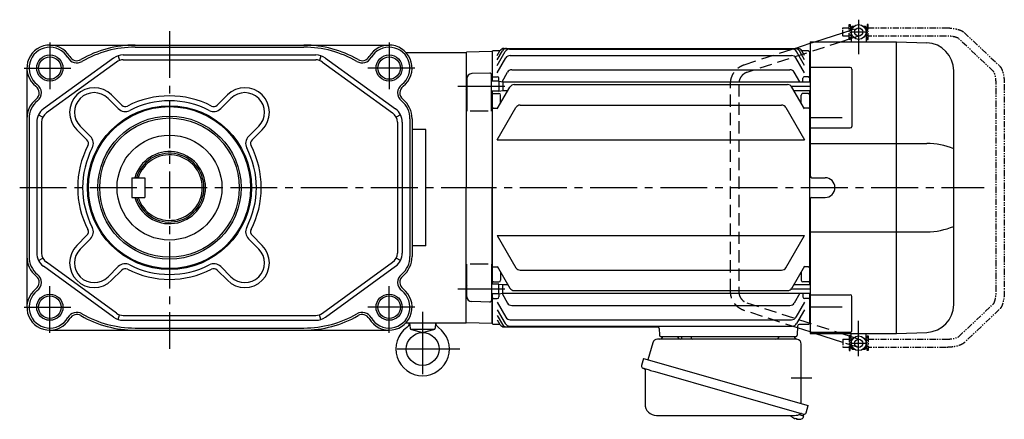
# Model space of a CAD drawing. Extents: x -999 to 1166, y 84 to 1022.
# Drawn here: x 565 to 1166, y 96 to 339 of the extents above; entities that cross this region are included whole.
import ezdxf

# ---------------------------------------------------------------- set-up
doc = ezdxf.new("R2010")
doc.units = 0
doc.header["$LTSCALE"] = 3
doc.header["$MEASUREMENT"] = 0
for name, pattern in [('CENTERX2', [20.32, 12.7, -2.54, 2.54, -2.54]), ('HIDDEN', [3.75, 2.5, -1.25]), ('PHANTOM', [2.5, 1.25, -0.25, 0.25, -0.25, 0.25, -0.25]), ('sekkei(A2)', [14.2875, 9.525, -1.5875, 1.5875, -1.5875])]:
    doc.linetypes.add(name, pattern=pattern)
doc.layers.get('0').update_dxf_attribs({"linetype": 'CONTINUOUS'})
for name, color, linetype in [('CENTER', 3, 'sekkei(A2)'), ('HIDDEN', 1, 'HIDDEN'), ('HOJO', 4, 'CONTINUOUS'), ('PHANTOM', 2, 'PHANTOM')]:
    doc.layers.add(name, color=color, linetype=linetype)

# ---------------------------------------------------------------- blocks, each defined once
blk = doc.blocks.new('A$C740C08DB')
for p, q in [((235, 97.5), (234.95, 97.5)), ((234.95, 97.5), (234.95, 92.5)), ((235.5, 98.5), (235, 98)), ((235, 98), (236.15, 98)), ((235, 98), (235, 89)), ((235.83, 97.6), (235, 97.6)), ((235.5, 98.5), (236.67, 98.5)), ((242.33, 98.5), (243.5, 98.5)), ((242.85, 98), (244, 98)), ((244, 97.6), (243.17, 97.6)), ((243.5, 98.5), (244, 98)), ((244, 98), (244, 89)), ((244.05, 97.5), (244, 97.5)), ((244.05, 97.5), (244.05, 92.5)), ((212.84, 89), (229.85, 94.5)), ((233.75, 90.51), (229.08, 89)), ((235, 90.92), (234.35, 90.71)), ((235, 92.5), (234.95, 92.5)), ((235.83, 92.4), (235, 92.4)), ((239.59, 92.4), (239.5, 92.4)), ((244, 92.4), (243.17, 92.4)), ((244.05, 92.5), (244, 92.5)), ((23.23, 85), (202.27, 85)), ((24.74, 85), (200.76, 85)), ((26.49, 84.51), (199.01, 84.51)), ((200.48, 85), (210, 88.08)), ((210, 89), (210, 7)), ((210, 89), (262.5, 89)), ((262.5, -89), (262.5, 89)), ((262.53, 89), (281.09, 88.35)), ((0, 82.25), (0.33, 82.58)), ((0, 82.25), (0, 0)), ((15.8, 82.98), (0.33, 82.58)), ((15.8, 82.98), (16, 82.78)), ((16.5, 83.5), (16, 83)), ((16, 83), (16, 64.87)), ((16, 82.78), (16, 64.87)), ((20.63, 83.5), (16.5, 83.5)), ((19, 78.06), (22.14, 83.5)), ((19, 80.67), (20.63, 83.5)), ((19, 74.53), (23.9, 83.01)), ((19, 69.96), (24.28, 79.12)), ((26.88, 80.62), (198.62, 80.62)), ((206.5, 69.96), (201.22, 79.12)), ((206.5, 74.53), (201.6, 83.01)), ((206.5, 78.06), (203.36, 83.5)), ((209, 83.5), (204.87, 83.5)), ((206.5, 80.67), (204.87, 83.5)), ((209, 83.5), (209.5, 83)), ((209.5, 83), (209.5, 64.52)), ((209.5, 82.99), (210, 82.97)), ((234.41, 73.37), (210, 73.37)), ((235.41, 72.37), (235.41, 37.4)), ((0.5, 66.56), (0.5, 46.75)), ((14.47, 69.85), (3.42, 69.56)), ((15.5, 46.75), (15.5, 68.85)), ((16.5, 67.71), (16, 67.21)), ((16.5, 67.71), (19, 67.71)), ((20, 64.87), (20, 66.71)), ((21.92, 64.6), (25.29, 70.45)), ((27.89, 71.95), (197.61, 71.95)), ((203.63, 64.52), (200.21, 70.45)), ((205.5, 64.52), (205.5, 66.71)), ((209, 67.71), (206.5, 67.71)), ((209, 67.71), (209.5, 67.21)), ((297.5, -71.36), (297.5, 71.36)), ((0.5, 64.37), (0, 63.87)), ((0, 63.87), (0, 59.87)), ((20, 64.87), (15.5, 64.87)), ((19, 48), (26.74, 61.39)), ((20, 64.87), (20, 58.87)), ((20, 64.87), (22.5, 64.52)), ((22.5, 64.52), (210, 64.52)), ((22.5, 64.52), (22.5, 59.22)), ((29.33, 62.89), (196.17, 62.89)), ((206.5, 48), (198.76, 61.39)), ((0.5, 59.37), (0, 59.87)), ((20, 58.87), (15.5, 58.87)), ((16, 58.87), (16, -58.87)), ((16, 58.87), (16, 0)), ((16.5, 57.5), (16, 57)), ((16.5, 57.5), (20, 57.5)), ((20, 58.87), (22.5, 59.22)), ((21, 51.46), (21, 56.5)), ((22.5, 59.22), (25.48, 59.22)), ((200.02, 59.22), (210, 59.22)), ((204.5, 51.46), (204.5, 56.5)), ((209, 57.5), (205.5, 57.5)), ((209, 57.5), (209.5, 57)), ((209.5, 59.22), (209.5, -59.22)), ((16.5, 48.43), (16, 48.93)), ((16.5, 48.43), (19.25, 48.43)), ((19, 29.15), (30.39, 48.88)), ((32.99, 50.38), (192.51, 50.38)), ((195.11, 48.88), (206.5, 29.15)), ((209, 48.43), (206.25, 48.43)), ((209, 48.43), (209.5, 48.93)), ((13.5, 46.75), (2.5, 46.75)), ((229.5, 42.53), (210, 42.53)), ((210, 36.4), (234.41, 36.4)), ((19, 29.15), (206.5, 29.15)), ((210, 26.98), (281.09, 26.98)), ((0, -82.25), (0, 0)), ((211, 6), (219, 6)), ((16, -58.87), (16, 0)), ((211, -6), (219, -6)), ((210, -7), (210, -89)), ((19, -29.15), (206.5, -29.15)), ((19, -29.15), (30.39, -48.88)), ((195.11, -48.88), (206.5, -29.15)), ((210, -26.98), (281.09, -26.98)), ((0.5, -66.56), (0.5, -46.75)), ((13.5, -46.75), (2.5, -46.75)), ((15.5, -46.75), (15.5, -68.85)), ((19, -48), (26.74, -61.39)), ((206.5, -48), (198.76, -61.39)), ((16.5, -48.43), (16, -48.93)), ((16.5, -48.43), (19.25, -48.43)), ((21, -51.46), (21, -56.5)), ((32.99, -50.38), (192.51, -50.38)), ((204.5, -51.46), (204.5, -56.5)), ((209, -48.43), (206.25, -48.43)), ((209, -48.43), (209.5, -48.93)), ((0.5, -59.37), (0, -59.87)), ((0, -63.87), (0, -59.87)), ((20, -58.87), (15.5, -58.87)), ((16.5, -57.5), (16, -57)), ((16.5, -57.5), (20, -57.5)), ((20, -64.87), (20, -58.87)), ((20, -58.87), (22.5, -59.22)), ((22.5, -64.52), (22.5, -59.22)), ((22.5, -59.22), (25.48, -59.22)), ((200.02, -59.22), (210, -59.22)), ((209, -57.5), (205.5, -57.5)), ((209, -57.5), (209.5, -57)), ((0.5, -64.37), (0, -63.87)), ((20, -64.87), (15.5, -64.87)), ((16, -64.87), (16, -83)), ((16, -82.78), (16, -64.87)), ((20, -64.87), (22.5, -64.52)), ((20, -64.87), (20, -66.71)), ((21.92, -64.6), (25.29, -70.45)), ((22.5, -64.52), (210, -64.52)), ((29.33, -62.89), (196.17, -62.89)), ((203.63, -64.52), (200.21, -70.45)), ((205.5, -64.52), (205.5, -66.71)), ((209.5, -64.52), (209.5, -83)), ((210, -65.36), (234.41, -65.36)), ((14.47, -69.85), (3.42, -69.56)), ((16.5, -67.71), (16, -67.21)), ((16.5, -67.71), (19, -67.71)), ((19, -69.96), (24.28, -79.12)), ((27.89, -71.95), (197.61, -71.95)), ((206.5, -69.96), (201.22, -79.12)), ((209, -67.71), (206.5, -67.71)), ((209, -67.71), (209.5, -67.21)), ((235.41, -87.37), (235.41, -66.36)), ((19, -74.53), (23.9, -83.01)), ((19, -78.06), (22.14, -83.5)), ((206.5, -74.53), (201.6, -83.01)), ((229.5, -72.98), (210, -72.98)), ((0, -82.25), (0.33, -82.58)), ((15.8, -82.98), (0.33, -82.58)), ((15.8, -82.98), (16, -82.78)), ((16.5, -83.5), (16, -83)), ((20.63, -83.5), (16.5, -83.5)), ((19, -80.67), (20.63, -83.5)), ((26.88, -80.62), (198.62, -80.62)), ((209, -83.5), (203.23, -83.5)), ((209, -83.5), (207.1, -83.5)), ((209, -83.5), (209.5, -83)), ((210, -82.97), (209.5, -82.99)), ((23.23, -85), (116.83, -85)), ((26.49, -84.51), (199.01, -84.51)), ((117.82, -85.97), (117.97, -90.03)), ((202.23, -84.47), (202.03, -90.03)), ((210, -88.08), (202.19, -85.55)), ((234.41, -88.37), (210, -88.37)), ((210, -89), (262.5, -89)), ((229.85, -94.5), (212.84, -89)), ((227.14, -88.37), (233.75, -90.51)), ((235, -98), (235, -89)), ((244, -98), (244, -89)), ((262.53, -89), (281.09, -88.35)), ((201.03, -91), (118.97, -91)), ((129.06, -91), (119.94, -91)), ((200.06, -91), (190.94, -91)), ((234.35, -90.71), (235, -90.92)), ((235, -92.5), (234.95, -92.5)), ((235, -92.5), (234.95, -92.5)), ((234.95, -92.5), (234.95, -97.5)), ((235.83, -92.4), (235, -92.4)), ((244, -92.4), (243.17, -92.4)), ((244.05, -92.5), (244, -92.5)), ((244.05, -92.5), (244, -92.5)), ((244.05, -92.5), (244.05, -97.5)), ((235, -97.5), (234.95, -97.5)), ((235, -97.5), (234.95, -97.5)), ((235.83, -97.6), (235, -97.6)), ((235, -98), (236.15, -98)), ((235.5, -98.5), (235, -98)), ((235.5, -98.5), (236.67, -98.5)), ((242.33, -98.5), (243.5, -98.5)), ((242.85, -98), (244, -98)), ((244, -97.6), (243.17, -97.6)), ((243.5, -98.5), (244, -98)), ((244.05, -97.5), (244, -97.5)), ((244.05, -97.5), (244, -97.5)), ((200.3, -140.85), (200.64, -140.95)), ((200.64, -140.95), (200.71, -140.71)), ((201.7, -140.99), (201.63, -141.23)), ((201.63, -141.23), (201.96, -141.33)), ((203.08, -138.51), (205.81, -139.29)), ((205.81, -139.29), (205.38, -140.77)), ((205.88, -138.27), (205.6, -139.23))]:
    blk.add_line(p, q)
at = {"color": 7, "linetype": 'Continuous', "lineweight": 25}
for p, q in [((113.88, -94.68), (110.95, -105.02)), ((201.68, -92.5), (116.77, -92.5)), ((131.7, -91.7), (131.7, -91.1)), ((137.3, -91.1), (131.7, -91.1)), ((137.3, -91.1), (137.3, -91.7)), ((204.5, -131.84), (204.5, -95.5)), ((108.28, -104.25), (107.04, -108.57)), ((108.28, -104.25), (208.73, -133.05)), ((109.18, -111.14), (109.18, -132.05)), ((115.14, -112.25), (205.88, -138.27)), ((207.49, -137.38), (208.73, -133.05)), ((116.18, -139.05), (200.39, -139.05))]:
    blk.add_line(p, q, dxfattribs=at)
at = {"color": 7, "linetype": 'Continuous', "lineweight": 25, "flags": 128}
blk.add_lwpolyline([(107.93, -110.18), (107.98, -110.2), (108.14, -110.24), (108.4, -110.32), (108.75, -110.42), (109.2, -110.55), (109.74, -110.7), (110.36, -110.88), (111.04, -111.08), (111.79, -111.29), (112.58, -111.52), (113.41, -111.75), (114.27, -112), (115.14, -112.25)], dxfattribs=at)
for centre, radius in [((239.5, 95), 4.5), ((239.5, 95), 2.5), ((239.5, -95), 4.5), ((239.5, -95), 2.5)]:
    blk.add_circle(centre, radius)
for centre, radius, start, end in [((23.23, 82), 3, 89.99999, 149.99999), ((24.74, 82), 3, 89.99999, 149.99999), ((26.49, 81.51), 3, 89.99999, 149.99999), ((199.01, 81.51), 3, 29.99999, 89.99999), ((200.76, 82), 3, 29.99999, 89.99999), ((202.27, 82), 3, 29.99999, 89.99999), ((280.5, 71.36), 17, 359.99999, 87.99999), ((26.88, 77.62), 3, 89.99999, 149.99999), ((198.62, 77.62), 3, 29.99999, 89.99999), ((234.41, 72.37), 1, 0, 90), ((3.5, 66.56), 3, 91.49999, 179.99999), ((14.5, 68.85), 1, 359.99999, 91.49999), ((19, 66.71), 1, 359.99999, 89.99999), ((27.89, 68.95), 3, 89.99999, 149.99999), ((197.61, 68.95), 3, 29.99999, 89.99999), ((206.5, 66.71), 1, 89.99999, 179.99999), ((29.33, 59.89), 3, 89.99999, 149.99999), ((196.17, 59.89), 3, 29.99999, 89.99999), ((20, 56.5), 1, 359.99999, 89.99999), ((205.5, 56.5), 1, 89.99999, 179.99999), ((32.99, 47.38), 3, 89.99999, 149.99999), ((192.51, 47.38), 3, 29.99999, 89.99999), ((234.41, 37.4), 1, 270, 0), ((280.84, -16.69), 43.67, 67.57909, 89.67334), ((211, 7), 1, 180, 270), ((219, 0), 6, 0, 90), ((211, -7), 1, 90, 180), ((219, 0), 6, 270, 0), ((280.84, 16.69), 43.67, 270.32664, 292.4209), ((32.99, -47.38), 3, 209.99999, 269.99999), ((192.51, -47.38), 3, 269.99999, 329.99999), ((20, -56.5), 1, 269.99999, 359.99999), ((205.5, -56.5), 1, 179.99999, 269.99999), ((29.33, -59.89), 3, 209.99999, 269.99999), ((196.17, -59.89), 3, 269.99999, 329.99999), ((234.41, -66.36), 1, 0, 90), ((3.5, -66.56), 3, 179.99999, 268.49999), ((14.5, -68.85), 1, 268.49999, 359.99999), ((19, -66.71), 1, 269.99999, 359.99999), ((27.89, -68.95), 3, 209.99999, 269.99999), ((197.61, -68.95), 3, 269.99999, 329.99999), ((206.5, -66.71), 1, 179.99999, 269.99999), ((280.5, -71.36), 17, 271.99999, 359.99999), ((23.23, -82), 3, 209.99999, 269.99999), ((24.74, -82), 3, 209.99999, 269.99999), ((26.49, -81.51), 3, 209.99999, 269.99999), ((26.88, -77.62), 3, 209.99999, 269.99999), ((198.62, -77.62), 3, 269.99999, 329.99999), ((199.01, -81.51), 3, 269.99999, 329.99999), ((203.23, -84.5), 1, 89.99999, 178), ((116.82, -86), 1, 1.99999, 89.99999), ((118.97, -90), 1, 181.99999, 269.99999), ((201.03, -90), 1, 269.99999, 358), ((234.41, -87.37), 1, 270, 0), ((202.9, -134.92), 6.5, 219.44083, 236.13313), ((202.9, -134.92), 6.48, 236.16058, 246.29895), ((203.17, -133.97), 7.18, 249.88141, 258.11002), ((202.9, -134.92), 6.48, 261.69248, 271.83085), ((202.9, -134.92), 6.5, 271.8583, 290.35408), ((205.04, -140.68), 0.36, 290.35408, 343.99571)]:
    blk.add_arc(centre, radius, start, end)
at = {"color": 7, "linetype": 'Continuous', "lineweight": 25}
for centre, radius, start, end in [((116.77, -95.5), 3, 89.99999, 164.17646), ((118, -90.5), 2, 269.99999, 345.52248), ((131, -90.5), 2, 194.47751, 269.99999), ((130.9, -91.7), 0.8, 272.77551, 359.99999), ((138.1, -91.7), 0.8, 179.99999, 269.99999), ((189, -90.5), 2, 269.99999, 345.52248), ((202, -90.53), 2, 193.73718, 264.26082), ((201.5, -95.5), 3, 359.99999, 84.26082), ((108.29, -108.93), 1.3, 163.99999, 253.99999), ((108.38, -111.14), 0.8, 359.99999, 73.99999), ((116.18, -132.05), 7, 179.99999, 269.99999), ((200.39, -132.05), 7, 269.99999, 301.53344), ((204.47, -138.7), 0.8, 73.99999, 121.53344), ((206.24, -137.02), 1.3, 253.99999, 343.99999)]:
    blk.add_arc(centre, radius, start, end, dxfattribs=at)
at = {"layer": 'CENTER'}
for p, q in [((239.5, 102.5), (239.5, 81.4)), ((235, 95), (244, 95)), ((-5, 61.87), (27.08, 61.87)), ((198.42, 61.87), (210, 61.87)), ((-10, 0), (316.07, 0)), ((-5, -61.87), (27.08, -61.87)), ((198.42, -61.87), (210, -61.87)), ((239.5, -102.89), (239.5, -81.4)), ((235, -95), (244, -95)), ((198.41, -116), (210.97, -116))]:
    blk.add_line(p, q, dxfattribs=at)
at = {"layer": 'HIDDEN'}
for p, q in [((229.85, 94.5), (238.73, 97.38)), ((234.35, 90.71), (233.75, 90.51)), ((240.27, 92.62), (235, 90.92)), ((169.72, 75.04), (200.48, 85)), ((229.08, 89), (171.26, 70.29)), ((210, 88.08), (212.84, 89)), ((161.3, -63.1), (161.3, 63.1)), ((166.3, 63.1), (166.3, -63.1)), ((171.26, -70.29), (227.14, -88.37)), ((202.19, -85.55), (169.72, -75.04)), ((212.84, -89), (210, -88.08)), ((238.73, -97.38), (229.85, -94.5)), ((233.75, -90.51), (234.35, -90.71)), ((235, -90.92), (240.27, -92.62))]:
    blk.add_line(p, q, dxfattribs=at)
for points, knots in [([(161.3, 63.1), (161.3, 63.36), (161.32, 64.07), (161.45, 65.23), (161.74, 66.55), (162.16, 67.83), (162.71, 69.05), (163.39, 70.21), (164.18, 71.28), (165.08, 72.26), (166.07, 73.13), (167.15, 73.88), (168.28, 74.49), (169.15, 74.85), (169.63, 75.01), (169.72, 75.04)], [0, 0, 0, 0, 0.049373, 0.134693, 0.220051, 0.3054, 0.390718, 0.475985, 0.561178, 0.646277, 0.731264, 0.816125, 0.900854, 0.980805, 1, 1, 1, 1]), ([(171.26, 70.29), (171.12, 70.24), (170.68, 70.09), (169.96, 69.73), (169.14, 69.18), (168.4, 68.5), (167.21, 66.86), (166.79, 65.93), (166.49, 64.94), (166.33, 63.99), (166.31, 63.37), (166.3, 63.1)], [0, 0, 0, 0, 0.049348, 0.1592603, 0.2688522, 0.3778756, 0.4863363, 0.7018157, 0.8090025, 0.9159368, 1, 1, 1, 1]), ([(169.72, -75.04), (169.48, -74.96), (168.83, -74.74), (167.81, -74.26), (166.7, -73.59), (165.66, -72.79), (164.71, -71.88), (163.86, -70.87), (163.11, -69.77), (162.49, -68.59), (161.99, -67.35), (161.61, -66.05), (161.38, -64.75), (161.31, -63.76), (161.3, -63.22), (161.3, -63.1)], [0, 0, 0, 0, 0.049955, 0.134222, 0.218556, 0.30299, 0.38754, 0.472212, 0.557009, 0.641926, 0.726952, 0.812076, 0.897283, 0.978143, 1, 1, 1, 1]), ([(166.3, -63.1), (166.3, -63.26), (166.31, -63.77), (166.42, -64.61), (166.68, -65.61), (167.06, -66.56), (167.55, -67.44), (168.16, -68.24), (168.86, -68.94), (169.64, -69.53), (170.45, -69.99), (171, -70.19), (171.26, -70.29)], [0, 0, 0, 0, 0.049852, 0.156442, 0.263085, 0.369791, 0.476651, 0.583765, 0.691238, 0.799175, 0.907665, 1, 1, 1, 1])]:
    blk.add_open_spline(points, degree=3, knots=knots, dxfattribs=at)
at = {"layer": 'PHANTOM'}
for p, q in [((229.85, 97.5), (233.75, 97.5)), ((229.85, 92.5), (229.85, 97.5)), ((233.75, 90.5), (233.75, 99.5)), ((233.75, 99.5), (234.35, 99.5)), ((234.35, 99.5), (234.35, 90.5)), ((234.35, 97), (234.95, 97)), ((244.05, 97), (244.65, 97)), ((245.25, 99.5), (244.65, 99.5)), ((244.65, 99.5), (244.65, 90.5)), ((245.25, 90.5), (245.25, 99.5)), ((245.25, 97.5), (292.6, 97.5)), ((233.75, 92.5), (229.85, 92.5)), ((234.35, 90.5), (233.75, 90.5)), ((234.35, 93), (234.95, 93)), ((244.05, 93), (244.65, 93)), ((244.65, 90.5), (245.25, 90.5)), ((292.6, 92.5), (245.25, 92.5)), ((321.84, 70.85), (300.39, 91.06)), ((303.82, 94.7), (325.27, 74.48)), ((323.35, -63.1), (323.35, 63.1)), ((328.35, 63.1), (328.35, -63.1)), ((300.39, -91.06), (321.84, -70.85)), ((325.27, -74.48), (303.82, -94.7)), ((229.85, -92.5), (233.75, -92.5)), ((229.85, -92.5), (229.85, -97.5)), ((233.75, -90.5), (233.75, -99.5)), ((234.35, -90.5), (233.75, -90.5)), ((234.35, -99.5), (234.35, -90.5)), ((234.35, -93), (234.95, -93)), ((244.05, -93), (244.65, -93)), ((244.65, -99.5), (244.65, -90.5)), ((244.65, -90.5), (245.25, -90.5)), ((245.25, -90.5), (245.25, -99.5)), ((245.25, -92.5), (292.6, -92.5)), ((233.75, -97.5), (229.85, -97.5)), ((233.75, -99.5), (234.35, -99.5)), ((234.35, -97), (234.95, -97)), ((244.05, -97), (244.65, -97)), ((245.25, -99.5), (244.65, -99.5)), ((292.6, -97.5), (245.25, -97.5))]:
    blk.add_line(p, q, dxfattribs=at)
for points, knots in [([(292.6, 97.5), (292.82, 97.5), (293.48, 97.49), (294.57, 97.45), (295.83, 97.36), (297.06, 97.21), (298.24, 97.02), (299.38, 96.78), (300.45, 96.49), (301.46, 96.13), (302.4, 95.7), (303.19, 95.24), (303.64, 94.85), (303.82, 94.7)], [0, 0, 0, 0, 0.04878, 0.141329, 0.234096, 0.327293, 0.421227, 0.516305, 0.613114, 0.712529, 0.8158, 0.924053, 1, 1, 1, 1]), ([(300.39, 91.06), (300.38, 91.06), (300.37, 91.08), (300.23, 91.17), (299.97, 91.32), (299.57, 91.49), (299.03, 91.68), (298.36, 91.88), (297.57, 92.05), (296.68, 92.21), (295.7, 92.34), (294.65, 92.44), (293.61, 92.49), (292.92, 92.5), (292.6, 92.5)], [0, 0, 0, 0, 0.049808, 0.119695, 0.193194, 0.271681, 0.354989, 0.442461, 0.533257, 0.626567, 0.721703, 0.818113, 0.91536, 1, 1, 1, 1]), ([(325.27, 74.48), (325.39, 74.36), (325.72, 74.03), (326.16, 73.42), (326.62, 72.62), (327.03, 71.68), (327.39, 70.62), (327.69, 69.49), (327.93, 68.31), (328.11, 67.08), (328.25, 65.82), (328.33, 64.56), (328.35, 63.65), (328.35, 63.17), (328.35, 63.1)], [0, 0, 0, 0, 0.054883, 0.138899, 0.231145, 0.331015, 0.430882, 0.528011, 0.622796, 0.715943, 0.80801, 0.899401, 0.985539, 1, 1, 1, 1]), ([(323.35, 63.1), (323.35, 63.3), (323.35, 63.86), (323.31, 64.79), (323.22, 65.85), (323.09, 66.87), (322.93, 67.81), (322.74, 68.65), (322.54, 69.38), (322.32, 69.98), (322.12, 70.41), (321.96, 70.69), (321.86, 70.83), (321.85, 70.84), (321.84, 70.85)], [0, 0, 0, 0, 0.050956, 0.148269, 0.24534, 0.341809, 0.437319, 0.53144, 0.62363, 0.713232, 0.799513, 0.873402, 0.943465, 1, 1, 1, 1]), ([(321.84, -70.85), (321.84, -70.84), (321.85, -70.84), (321.94, -70.73), (322.08, -70.48), (322.26, -70.11), (322.46, -69.6), (322.66, -68.96), (322.85, -68.19), (323.02, -67.31), (323.16, -66.35), (323.27, -65.32), (323.34, -64.23), (323.35, -63.48), (323.35, -63.1)], [0, 0, 0, 0, 0.041364, 0.111826, 0.185081, 0.262792, 0.345091, 0.431501, 0.521282, 0.613667, 0.707975, 0.803646, 0.900229, 1, 1, 1, 1]), ([(328.35, -63.1), (328.35, -63.33), (328.34, -63.99), (328.3, -65.08), (328.2, -66.35), (328.05, -67.58), (327.84, -68.77), (327.59, -69.91), (327.28, -70.99), (326.9, -72), (326.47, -72.91), (325.98, -73.7), (325.56, -74.2), (325.32, -74.44), (325.27, -74.48)], [0, 0, 0, 0, 0.047943, 0.1388451, 0.2299663, 0.321519, 0.4138052, 0.5072233, 0.6023329, 0.6999379, 0.8011018, 0.8953583, 0.9791712, 1, 1, 1, 1]), ([(292.6, -92.5), (292.79, -92.5), (293.36, -92.5), (294.29, -92.46), (295.36, -92.38), (296.38, -92.26), (297.33, -92.1), (298.18, -91.92), (298.91, -91.72), (299.51, -91.52), (299.95, -91.33), (300.23, -91.18), (300.37, -91.08), (300.38, -91.06), (300.39, -91.06)], [0, 0, 0, 0, 0.051271, 0.14913, 0.246754, 0.343788, 0.439881, 0.534599, 0.627389, 0.717562, 0.804318, 0.878131, 0.947654, 1, 1, 1, 1]), ([(303.82, -94.7), (303.69, -94.81), (303.34, -95.12), (302.7, -95.53), (301.86, -95.96), (300.88, -96.35), (299.8, -96.67), (298.66, -96.94), (297.47, -97.15), (296.24, -97.31), (294.97, -97.43), (293.76, -97.49), (292.96, -97.5), (292.6, -97.5)], [0, 0, 0, 0, 0.0553565, 0.1437921, 0.2411765, 0.3450582, 0.4465664, 0.5449241, 0.6409651, 0.7354702, 0.8289896, 0.9219109, 1, 1, 1, 1])]:
    blk.add_open_spline(points, degree=3, knots=knots, dxfattribs=at)

msp = doc.modelspace()

# ---------------------------------------------------------------- linework, layer by layer
for p, q in [((583.42, 324), (790.42, 324)), ((635.42, 322.69), (738.42, 322.69)), ((635.42, 322.69), (656.42, 322.69)), ((800.71, 319.5), (837.35, 319.5)), ((837.35, 319.5), (837.35, 237)), ((622.29, 316.09), (579.54, 285)), ((624.06, 313.66), (581.31, 282.57)), ((625.08, 317.51), (626.01, 314.66)), ((628.18, 318), (745.67, 318)), ((628.18, 315), (745.67, 315)), ((748.76, 317.51), (747.84, 314.66)), ((749.79, 313.66), (792.54, 282.57)), ((751.55, 316.09), (794.31, 285)), ((569.42, 310), (569.42, 164)), ((618.95, 291.45), (625.18, 285.22)), ((621.07, 293.57), (627.3, 287.34)), ((691.78, 293.57), (685.55, 287.34)), ((693.9, 291.45), (687.67, 285.22)), ((570.73, 279), (570.73, 195)), ((575.42, 276.91), (575.42, 197.09)), ((576.51, 281.45), (579.19, 280.08)), ((578.42, 276.91), (578.42, 197.09)), ((797.34, 281.45), (794.66, 280.08)), ((795.42, 276.91), (795.42, 197.09)), ((798.42, 276.91), (798.42, 197.09)), ((803.11, 279), (803.11, 195)), ((804.42, 279), (804.42, 195)), ((599.86, 272.36), (606.09, 266.12)), ((601.98, 274.48), (608.21, 268.25)), ((710.87, 274.48), (704.64, 268.25)), ((712.99, 272.36), (706.76, 266.12)), ((812.85, 272.44), (804.42, 272.44)), ((812.85, 201.56), (812.85, 272.44)), ((837.35, 154.5), (837.35, 237)), ((599.86, 201.64), (606.09, 207.88)), ((601.98, 199.52), (608.21, 205.75)), ((710.87, 199.52), (704.64, 205.75)), ((712.99, 201.64), (706.76, 207.88)), ((812.85, 201.56), (804.42, 201.56)), ((576.51, 192.55), (579.19, 193.92)), ((797.34, 192.55), (794.66, 193.92)), ((622.29, 157.91), (579.54, 189)), ((624.06, 160.34), (581.31, 191.43)), ((618.95, 182.55), (625.18, 188.78)), ((621.07, 180.43), (627.3, 186.66)), ((691.78, 180.43), (685.55, 186.66)), ((693.9, 182.55), (687.67, 188.78)), ((749.79, 160.34), (792.54, 191.43)), ((751.55, 157.91), (794.31, 189)), ((625.08, 156.49), (626.01, 159.34)), ((628.18, 159), (745.67, 159)), ((748.76, 156.49), (747.84, 159.34)), ((628.18, 156), (745.67, 156)), ((635.42, 151.31), (738.42, 151.31)), ((800.71, 154.5), (837.35, 154.5)), ((802.94, 154.5), (803.23, 151.2)), ((818.1, 150.5), (803.61, 150.5)), ((803.97, 150.32), (810.85, 148.5)), ((810.85, 148.5), (817.74, 150.32)), ((818.76, 154.5), (818.48, 151.2)), ((583.42, 150), (790.42, 150))]:
    msp.add_line(p, q)
at = {"linetype": 'Continuous'}
for p, q in [((633.42, 243), (633.42, 231)), ((633.42, 243), (641.42, 243)), ((641.42, 243), (641.42, 231)), ((633.42, 231), (641.42, 231))]:
    msp.add_line(p, q, dxfattribs=at)
for centre, radius in [((583.42, 310), 6.85), ((790.42, 310), 6.85), ((656.42, 237), 50), ((656.42, 237), 50), ((656.42, 237), 49.42), ((656.42, 237), 43.65), ((656.42, 237), 42.5), ((656.42, 237), 32), ((583.42, 164), 6.85), ((790.42, 164), 6.85), ((810.85, 138.5), 10)]:
    msp.add_circle(centre, radius)
for centre, radius, start, end in [((583.42, 310), 14, 29.89949, 232.81134), ((583.42, 310), 12.69, 29.89949, 232.81134), ((635.42, 258), 66, 90, 120.02691), ((635.42, 258), 64.69, 90, 120.02691), ((738.42, 258), 66, 59.97309, 90), ((738.42, 258), 64.69, 59.97309, 90), ((790.42, 310), 14, 307.18866, 150.10051), ((790.42, 310), 12.69, 307.18866, 150.10051), ((599.9, 319.47), 6.31, 209.89949, 300.02691), ((599.9, 319.47), 5, 209.89949, 300.02691), ((628.18, 308), 10, 90, 126.02737), ((628.18, 308), 7, 90, 126.02737), ((745.67, 308), 10, 53.97263, 90), ((745.67, 308), 7, 53.97263, 90), ((773.95, 319.47), 6.31, 239.97309, 330.10051), ((773.95, 319.47), 5, 239.97309, 330.10051), ((571.94, 294.86), 5, 309.30029, 52.81134), ((571.94, 294.86), 6.31, 309.30029, 52.81134), ((610.46, 282.96), 15, 45, 225), ((610.46, 282.96), 12, 45, 225), ((702.39, 282.96), 15, 315, 135), ((702.39, 282.96), 12, 315, 135), ((801.91, 294.86), 6.31, 127.18866, 230.69971), ((801.91, 294.86), 5, 127.18866, 230.69971), ((584.92, 279), 15.5, 129.30029, 180), ((584.92, 279), 14.19, 129.30029, 180), ((656.42, 237), 56, 62.76326, 117.23674), ((656.42, 237), 53, 62.76327, 117.23673), ((788.92, 279), 14.19, 0, 50.69971), ((788.92, 279), 15.5, 0, 50.69971), ((585.42, 276.91), 10, 126.02737, 180), ((585.42, 276.91), 7, 126.02737, 180), ((629.42, 289.46), 6, 225, 297.23673), ((629.42, 289.46), 3, 225, 297.23674), ((683.43, 289.46), 6, 242.76327, 315), ((683.43, 289.46), 3, 242.76326, 315), ((788.42, 276.91), 7, 0, 53.97263), ((788.42, 276.91), 10, 0, 53.97263), ((603.97, 264), 3, 332.76326, 45), ((603.97, 264), 6, 332.76327, 45), ((708.88, 264), 6, 135, 207.23673), ((708.88, 264), 3, 135, 207.23674), ((656.42, 237), 56, 152.76326, 207.23674), ((656.42, 237), 53, 152.76327, 207.23673), ((656.42, 237), 22, 195.82662, 164.17338), ((656.42, 237), 53, 332.76327, 27.23673), ((656.42, 237), 56, 332.76326, 27.23674), ((656.42, 237), 21, 196.60155, 163.39845), ((656.42, 237), 20, 197.4576, 162.5424), ((603.97, 210), 3, 315, 27.23674), ((603.97, 210), 6, 315, 27.23673), ((708.88, 210), 6, 152.76327, 225), ((708.88, 210), 3, 152.76326, 225), ((610.46, 191.04), 15, 135, 315), ((610.46, 191.04), 12, 135, 315), ((702.39, 191.04), 15, 225, 45), ((702.39, 191.04), 12, 225, 45), ((584.92, 195), 15.5, 180, 230.69971), ((584.92, 195), 14.19, 180, 230.69971), ((585.42, 197.09), 10, 180, 233.97263), ((585.42, 197.09), 7, 180, 233.97263), ((788.42, 197.09), 7, 306.02737, 0), ((788.42, 197.09), 10, 306.02737, 0), ((788.92, 195), 14.19, 309.30029, 0), ((788.92, 195), 15.5, 309.30029, 0), ((629.42, 184.54), 6, 62.76327, 135), ((629.42, 184.54), 3, 62.76326, 135), ((656.42, 237), 56, 242.76326, 297.23674), ((656.42, 237), 53, 242.76327, 297.23673), ((683.43, 184.54), 6, 45, 117.23673), ((683.43, 184.54), 3, 45, 117.23674), ((571.94, 179.14), 5, 307.18866, 50.69971), ((571.94, 179.14), 6.31, 307.18866, 50.69971), ((801.91, 179.14), 6.31, 129.30029, 232.81134), ((801.91, 179.14), 5, 129.30029, 232.81134), ((583.42, 164), 14, 127.18866, 330.10051), ((790.42, 164), 14, 209.89949, 52.81134), ((583.42, 164), 12.69, 127.18866, 330.10051), ((790.42, 164), 12.69, 209.89949, 52.81134), ((599.9, 154.53), 6.31, 59.97309, 150.10051), ((599.9, 154.53), 5, 59.97309, 150.10051), ((635.42, 216), 66, 239.97309, 270), ((635.42, 216), 64.69, 239.97309, 270), ((628.18, 166), 10, 233.97263, 270), ((628.18, 166), 7, 233.97263, 270), ((738.42, 216), 64.69, 270, 300.02691), ((738.42, 216), 66, 270, 300.02691), ((745.67, 166), 7, 270, 306.02737), ((745.67, 166), 10, 270, 306.02737), ((773.95, 154.53), 6.31, 29.89949, 120.02691), ((773.95, 154.53), 5, 29.89949, 120.02691), ((810.85, 138.5), 16.3, 126.10753, 53.88823), ((798.89, 154.9), 4, 306.10753, 354.2519), ((804.22, 151.29), 1, 185, 255.19286), ((817.48, 151.29), 1, 284.81094, 355), ((822.81, 154.9), 4, 185.73534, 233.88823)]:
    msp.add_arc(centre, radius, start, end)
at = {"layer": 'CENTER'}
for p, q in [((656.42, 332.5), (656.42, 138.55)), ((583.42, 325.66), (583.42, 294.34)), ((790.42, 325.66), (790.42, 294.34)), ((567.76, 310), (599.09, 310)), ((806.09, 310), (774.76, 310)), ((565.04, 237), (837.35, 237)), ((583.42, 148.34), (583.42, 179.66)), ((790.42, 148.34), (790.42, 179.66)), ((567.76, 164), (599.09, 164)), ((806.09, 164), (774.76, 164))]:
    msp.add_line(p, q, dxfattribs=at)
at = {"layer": 'CENTER', "linetype": 'CENTERX2'}
for p, q in [((810.85, 161.14), (810.85, 115.86)), ((833.49, 138.5), (788.21, 138.5))]:
    msp.add_line(p, q, dxfattribs=at)
at = {"layer": 'HOJO'}
for centre in [(583.42, 310), (790.42, 310), (583.42, 164), (790.42, 164)]:
    msp.add_circle(centre, 8, dxfattribs=at)

# ---------------------------------------------------------------- block references
msp.add_blockref('A$C740C08DB', (837.35, 237))

doc.saveas('drawing.dxf')
